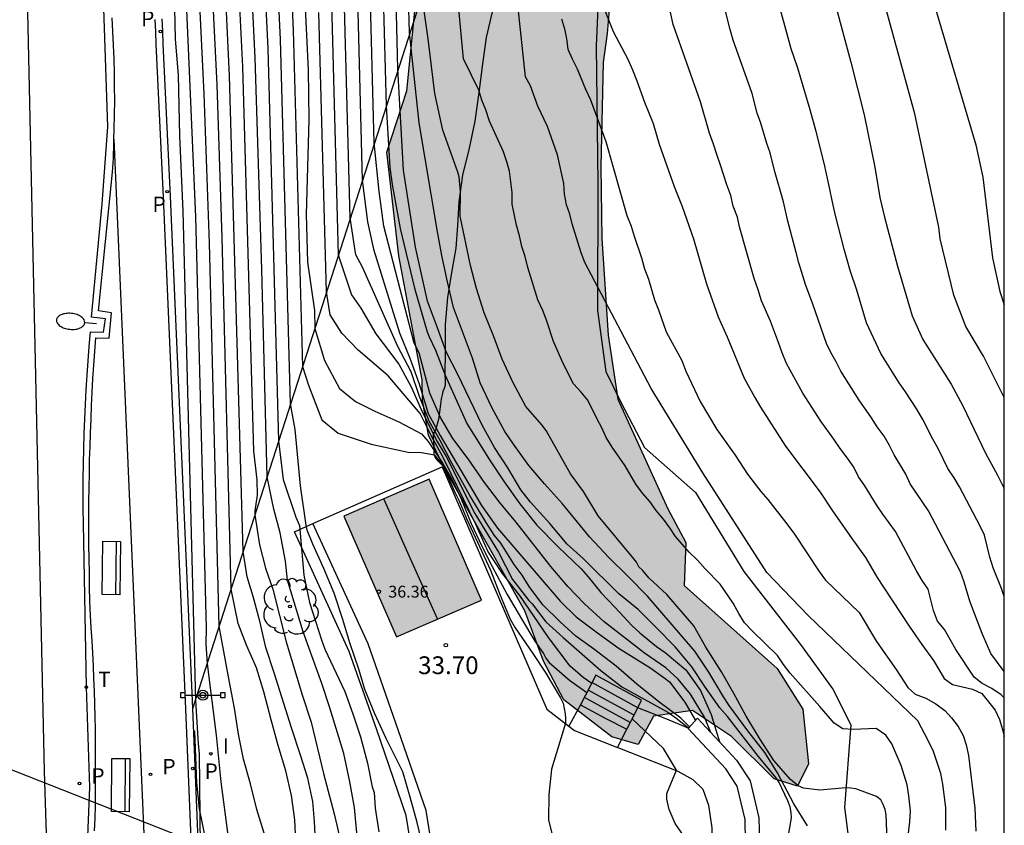
# Model space of a CAD drawing. Units: metres. Extents: x 580994 to 581344, y 4793290 to 4793541.
# Drawn here: x 581303 to 581344, y 4793313 to 4793347 of the extents above; entities that cross this region are included whole.
import ezdxf

# ---------------------------------------------------------------- set-up
doc = ezdxf.new("R2010")
doc.units = ezdxf.units.M
for name, color, linetype in [('010106', 9, 'Continuous'), ('020101', 3, 'CABEZA_TALUD'), ('020104', 34, 'Continuous'), ('020204', 9, 'Continuous'), ('020308', 9, 'Continuous'), ('060106', 9, 'BARANDILLA'), ('060108', 9, 'Continuous'), ('060113', 4, 'Continuous'), ('060117', 9, 'Continuous'), ('060124', 9, 'Continuous'), ('060134', 9, 'Continuous'), ('060141', 9, 'Continuous'), ('070101', 9, 'ALAMBRADA'), ('070105', 6, 'Continuous'), ('080109', 9, 'Continuous'), ('080201', 9, 'Continuous'), ('080303', 9, 'Continuous'), ('090202', 1, 'Continuous'), ('090208', 9, 'Continuous'), ('100106', 63, 'Continuous'), ('100107', 3, 'Continuous'), ('100202', 3, 'Continuous'), ('210203', 4, 'Continuous'), ('210205', 4, 'Continuous'), ('210303', 4, 'Continuous'), ('210305', 4, 'Continuous'), ('220104', 9, 'LINEA_ELECTRICA'), ('250202', 9, 'Continuous'), ('260101', 9, 'Continuous'), ('260203', 9, 'Continuous'), ('260303', 9, 'Continuous'), ('270204', 9, 'Continuous'), ('270304', 9, 'Continuous'), ('990501', 21, 'Continuous'), ('990504', 63, 'Continuous')]:
    doc.layers.add(name, color=color, linetype=linetype)
doc.layers.add('020105', color=24, linetype='Continuous', lineweight=30)
doc.layers.add('080111', color=7, linetype='Continuous', lineweight=30)
doc.styles.add('ARIAL', font='ARIAL.TTF', dxfattribs={"height": 1})
doc.styles.add('ROMANS', font='romans__.ttf', dxfattribs={"height": 1})
doc.linetypes.add('ALAMBRADA', pattern='A,1,[203,DONOSTI.shx,S=0.1,R=0,X=0,Y=0],1', length=2)
doc.linetypes.add('BARANDILLA', pattern='A,1,[201,DONOSTI.shx,S=0.1,R=0,X=0,Y=0],1', length=2)
doc.linetypes.add('CABEZA_TALUD', pattern='A,0.1,[204,DONOSTI.shx,S=0.15,R=0,X=0,Y=0],0,0.2', length=0.3)
doc.linetypes.add('LINEA_ELECTRICA', pattern='A,7.5,-0.3,["E",Standard,S=0.25,R=0,X=-0.1,Y=-0.1],-0.3', length=8.1)

# ---------------------------------------------------------------- blocks, each defined once
blk = doc.blocks.new('COTAPU')
blk.add_circle((0, 0), 0.075)
blk = doc.blocks.new('ARBOL')
blk.add_circle((0, 0), 0.0587)
for centre, radius, start, end in [((-0.564, 0.381), 0.532, 92.28, 254.58), ((-0.28, 0.855), 0.3, 359.2878, 173.6078), ((0.097, 0.97), 0.21, 23.1565, 160.4665), ((0.438, 0.881), 0.24, 301.578, 139.328), ((-0.091, 0.321), 0.12, 119.14, 310.56), ((0.656, 0.288), 0.443, 319.8556, 114.7656), ((0.819, -0.249), 0.383, 235.5275, 62.0275), ((-0.556, -0.339), 0.555, 142.64, 266.54), ((-0.039, -0.384), 0.21, 189.64, 323.88), ((0.299, -0.624), 0.532, 224.67, 0.24), ((-0.301, -0.676), 0.45, 213.78, 295.32)]:
    blk.add_arc(centre, radius, start, end)
blk = doc.blocks.new('FAREDI')
blk.add_line((0, 0), (0.5, 0))
blk.add_lwpolyline([(0.5, 0, 0.159986), (0.538, -0.117, 0.106322), (0.675, -0.238, 0.071006), (0.858, -0.309, 0.057309), (1.099, -0.337, 0.057309), (1.339, -0.309, 0.071006), (1.522, -0.238, 0.106322), (1.659, -0.117, 0.159986), (1.697, 0, 0.159986), (1.659, 0.117, 0.106322), (1.522, 0.238, 0.071006), (1.339, 0.309, 0.057309), (1.099, 0.337, 0.057309), (0.858, 0.309, 0.071006), (0.675, 0.238, 0.106322), (0.538, 0.117, 0.159986)], format="xyb", close=True)
blk = doc.blocks.new('PLUVI3')
blk.add_circle((0, 0), 0.055)
blk = doc.blocks.new('REIND')
blk.add_circle((0, 0), 0.055)
blk = doc.blocks.new('PLUVI2')
blk.add_circle((0, 0), 0.055)
blk = doc.blocks.new('PUNTO')
blk.add_circle((0, 0), 0.075)
blk = doc.blocks.new('PANINF')
for p, q in [((-0.749, 0), (0, 0)), ((0, 0), (0.749, 0))]:
    blk.add_line(p, q)
for points in [[(-0.749, -0.099), (-0.749, 0.099), (-0.947, 0.099), (-0.947, -0.099)], [(0.947, -0.099), (0.947, 0.099), (0.749, 0.099), (0.749, -0.099)]]:
    blk.add_lwpolyline(points, close=True)
for radius in [0.21, 0.12]:
    blk.add_circle((0, 0), radius)
blk = doc.blocks.new('REGTRA')
blk.add_circle((0, 0), 0.055)
blk = doc.blocks.new('BANCO')
blk.add_line((1.125, 0.1875), (-1.125, 0.1875))
blk.add_lwpolyline([(1.125, 0.75), (1.125, 0), (-1.125, 0), (-1.125, 0.75)], close=True)

msp = doc.modelspace()

# ---------------------------------------------------------------- hatches: boundary and pattern name
at = {"layer": '990501'}
msp.add_hatch(color=256, dxfattribs=at).paths.add_polyline_path([(581319.879, 4793327.764), (581316.281, 4793326.203), (581318.501, 4793321.104), (581322.099, 4793322.665)])
at = {"layer": '990504'}
msp.add_hatch(color=256, dxfattribs=at).paths.add_polyline_path([(581330.654, 4793323.272), (581334.584, 4793319.772), (581335.654, 4793318.052), (581335.904, 4793315.742), (581335.434, 4793314.802), (581334.444, 4793315.112), (581332.644, 4793316.902), (581331.004, 4793317.992), (581329.354, 4793317.752), (581328.704, 4793316.562), (581327.594, 4793316.882), (581325.575, 4793318.452), (581324.715, 4793320.072), (581323.925, 4793322.202), (581320.475, 4793328.322), (581319.855, 4793329.612), (581319.605, 4793331.092), (581319.585, 4793331.952), (581318.595, 4793337.182), (581318.095, 4793341.562), (581318.935, 4793344.152), (581319.395, 4793348.641), (581319.935, 4793350.441), (581320.575, 4793350.971), (581322.575, 4793350.301), (581324.225, 4793349.981), (581326.105, 4793349.961), (581327.375, 4793350.091), (581327.525, 4793349.401), (581327.525, 4793348.101), (581327.405, 4793346.571), (581327.225, 4793345.341), (581327.135, 4793340.951), (581327.175, 4793337.922), (581327.445, 4793333.842), (581327.845, 4793331.142), (581329.965, 4793326.512), (581330.725, 4793325.092)])

# ---------------------------------------------------------------- linework, layer by layer
at = {"layer": '010106', "flags": 128}
msp.add_lwpolyline([(580994.173, 4793290.28), (581344.163, 4793290.273), (581344.169, 4793540.265), (580994.179, 4793540.273)], close=True, dxfattribs=at)
at = {"layer": '020101'}
for points in [[(581309.905, 4793318.082, 29.389), (581320.575, 4793351.241, 39.979), (581322.636, 4793369.271, 43.329), (581321.416, 4793380.23, 43.909), (581324.296, 4793394.99, 44.809), (581323.796, 4793407.17, 44.159)], [(581322.535, 4793347.481, 40.399), (581322.295, 4793346.401, 40.029), (581322.135, 4793345.281, 39.709), (581321.975, 4793344.072, 39.439), (581321.815, 4793342.862, 39.129), (581321.575, 4793341.722, 38.899), (581321.285, 4793340.592, 38.609), (581321.135, 4793339.462, 38.339), (581321.075, 4793338.462, 38.099), (581321.005, 4793337.512, 37.769), (581320.805, 4793336.402, 37.419), (581320.655, 4793335.432, 37.099), (581320.555, 4793334.282, 36.759), (581320.555, 4793333.192, 36.379), (581320.545, 4793332.132, 35.949), (581320.555, 4793331.932, 35.819), (581320.555, 4793331.812, 35.649), (581320.555, 4793331.752, 35.449), (581320.555, 4793331.722, 35.249), (581320.515, 4793331.592, 34.859), (581320.455, 4793331.452, 34.709), (581320.425, 4793331.322, 34.559), (581320.395, 4793331.152, 34.439), (581320.355, 4793330.922, 34.339), (581320.305, 4793330.482, 34.209), (581320.275, 4793330.282, 34.179), (581320.145, 4793329.822, 34.169), (581320.055, 4793329.652, 34.149), (581320.045, 4793329.522, 33.989), (581320.065, 4793329.352, 33.839), (581320.075, 4793329.182, 33.719), (581320.075, 4793328.812, 33.589), (581320.145, 4793328.652, 33.459), (581320.265, 4793328.512, 33.359), (581320.415, 4793328.362, 33.349)]]:
    msp.add_polyline3d(points, dxfattribs=at)
at = {"layer": '020104', "flags": 128}
for points, elevation in [([(581313.636, 4793358.251), (581314.145, 4793346.692), (581314.535, 4793332.512), (581314.785, 4793331.722), (581315.355, 4793330.262), (581316.045, 4793329.702), (581317.435, 4793329.242), (581318.995, 4793328.902), (581319.555, 4793328.882), (581320.105, 4793328.782), (581320.435, 4793328.352), (581320.585, 4793328.062), (581320.945, 4793327.232), (581321.145, 4793326.842), (581321.455, 4793326.102), (581322.475, 4793323.922), (581322.885, 4793322.862), (581323.305, 4793321.852), (581323.515, 4793321.482), (581324.265, 4793320.402), (581324.815, 4793319.572), (581325.425, 4793318.532), (581325.535, 4793318.312), (581325.625, 4793317.862), (581325.645, 4793317.652), (581325.635, 4793317.462), (581325.054, 4793315.522), (581324.934, 4793314.452), (581324.924, 4793313.382), (581325.084, 4793312.692)], 34), ([(581315.095, 4793312.213), (581315.035, 4793313.313), (581314.965, 4793314.153), (581314.755, 4793315.142), (581314.455, 4793316.112), (581314.065, 4793317.262), (581313.335, 4793319.592), (581312.985, 4793320.652), (581312.725, 4793321.772), (581312.455, 4793322.802), (581312.195, 4793323.642), (581312.025, 4793324.712), (581311.455, 4793344.782), (581311.036, 4793353.491)], 31.5), ([(581312.955, 4793312.683), (581312.605, 4793313.823), (581312.335, 4793314.903), (581312.045, 4793315.943), (581311.825, 4793316.992), (581311.665, 4793318.092), (581311.405, 4793319.422), (581311.015, 4793321.562), (581310.605, 4793337.712), (581310.386, 4793344.022), (581309.956, 4793352.722)], 30.5), ([(581314.255, 4793312.463), (581314.205, 4793313.383), (581314.075, 4793314.403), (581313.825, 4793315.452), (581313.505, 4793316.522), (581313.205, 4793317.602), (581312.905, 4793318.782), (581312.585, 4793319.802), (581312.175, 4793320.752), (581311.815, 4793321.672), (581311.525, 4793323.112), (581311.145, 4793337.942), (581310.926, 4793344.402), (581310.516, 4793352.652)], 31), ([(581311.636, 4793352.491), (581311.995, 4793345.162), (581312.465, 4793328.942), (581312.605, 4793327.732), (581312.615, 4793327.082), (581312.525, 4793326.422), (581312.525, 4793326.252), (581312.715, 4793324.982), (581312.965, 4793324.002), (581313.285, 4793323.112), (581313.845, 4793320.892), (581314.515, 4793318.652), (581314.905, 4793317.502), (581315.425, 4793315.342), (581315.875, 4793313.632), (581316.135, 4793312.493)], 32), ([(581312.756, 4793352.331), (581313.075, 4793345.932), (581313.525, 4793329.372), (581313.715, 4793327.752), (581314.245, 4793326.162), (581314.405, 4793325.802), (581314.595, 4793323.712), (581314.825, 4793322.552), (581315.335, 4793320.982), (581315.475, 4793320.592), (581316.325, 4793318.802), (581316.665, 4793317.852), (581316.975, 4793316.882), (581317.275, 4793315.772), (581317.475, 4793314.782), (581317.555, 4793314.532), (581317.595, 4793313.882), (581317.755, 4793312.882)], 33), ([(581319.625, 4793312.222), (581319.375, 4793313.272), (581319.085, 4793314.342), (581318.765, 4793315.402), (581318.065, 4793316.822), (581317.585, 4793317.852), (581317.165, 4793318.882), (581316.915, 4793319.742), (581316.545, 4793320.812), (581316.225, 4793321.882), (581315.875, 4793322.952), (581315.435, 4793323.992), (581314.965, 4793325.022), (581314.725, 4793325.612), (581314.685, 4793325.812), (581314.455, 4793327.472), (581314.225, 4793329.852), (581314.025, 4793330.942), (581313.605, 4793346.312), (581313.316, 4793352.251)], 33.5), ([(581335.854, 4793313.132), (581335.284, 4793314.062), (581334.594, 4793315.362), (581334.054, 4793316.222), (581333.344, 4793317.132), (581332.544, 4793318.202), (581332.304, 4793318.572), (581331.694, 4793319.612), (581331.094, 4793320.502), (581329.095, 4793322.822), (581328.275, 4793323.672), (581327.475, 4793324.452), (581326.655, 4793325.322), (581325.515, 4793326.722), (581324.755, 4793327.562), (581324.095, 4793328.342), (581323.445, 4793329.232), (581323.075, 4793329.772), (581322.525, 4793330.782), (581322.035, 4793331.822), (581321.705, 4793332.862), (581320.915, 4793335.002), (581320.655, 4793336.092), (581320.415, 4793337.202), (581320.225, 4793338.282), (581319.465, 4793342.802), (581319.055, 4793346.611), (581318.885, 4793352.471)], 38.5), ([(581314.436, 4793352.101), (581314.775, 4793345.012), (581314.795, 4793342.942), (581314.685, 4793338.922), (581314.745, 4793336.922), (581315.035, 4793334.882), (581315.055, 4793334.122), (581315.455, 4793332.772), (581316.095, 4793331.592), (581316.765, 4793331.032), (581317.585, 4793330.622), (581318.605, 4793330.182), (581319.555, 4793329.672), (581319.845, 4793329.342), (581320.455, 4793328.422), (581320.845, 4793327.762), (581321.215, 4793326.962), (581321.655, 4793325.892), (581322.105, 4793324.932), (581322.545, 4793324.072), (581323.175, 4793322.892), (581323.775, 4793321.862), (581324.345, 4793320.922), (581324.705, 4793320.402), (581324.815, 4793320.202), (581324.955, 4793320.022), (581325.805, 4793319.272), (581326.545, 4793318.762)], 34.5), ([(581334.984, 4793312.322), (581335.184, 4793313.462), (581335.174, 4793313.692), (581335.124, 4793313.932), (581335.034, 4793314.182), (581334.644, 4793314.982), (581334.524, 4793315.172), (581333.794, 4793316.062), (581332.474, 4793317.742), (581332.154, 4793318.112), (581331.544, 4793318.962), (581330.974, 4793319.842), (581330.274, 4793320.682), (581329.444, 4793321.532), (581328.705, 4793322.262), (581327.885, 4793322.922), (581326.405, 4793324.402), (581325.705, 4793325.012), (581324.975, 4793325.892), (581324.165, 4793326.782), (581323.755, 4793327.312), (581323.205, 4793328.232), (581322.635, 4793329.102), (581322.125, 4793330.032), (581321.095, 4793332.182), (581320.605, 4793333.132), (581320.235, 4793334.152), (581319.805, 4793335.272), (581319.305, 4793337.552), (581318.795, 4793340.802), (581318.565, 4793345.082), (581318.445, 4793349.731)], 38), ([(581331.774, 4793317.072), (581331.514, 4793317.722), (581330.924, 4793318.692), (581330.394, 4793319.322), (581329.874, 4793319.802), (581328.974, 4793320.422), (581327.275, 4793321.742), (581326.445, 4793322.502), (581325.735, 4793323.232), (581325.025, 4793324.072), (581323.535, 4793325.962), (581322.845, 4793326.782), (581322.225, 4793327.612), (581321.535, 4793328.612), (581320.875, 4793329.472), (581320.355, 4793330.362), (581319.905, 4793331.392), (581319.455, 4793333.092), (581319.255, 4793333.492), (581317.965, 4793338.432), (581317.765, 4793339.892), (581317.565, 4793341.952), (581317.375, 4793348.971)], 37), ([(581316.835, 4793348.591), (581317.055, 4793340.382), (581317.275, 4793338.612), (581317.525, 4793337.462), (581318.625, 4793333.932), (581319.065, 4793332.862), (581319.465, 4793331.782), (581319.845, 4793330.532), (581320.345, 4793329.602), (581322.095, 4793326.652), (581322.765, 4793325.692), (581325.425, 4793322.602), (581326.095, 4793321.952), (581326.985, 4793321.272), (581327.905, 4793320.612), (581329.194, 4793319.812), (581329.854, 4793319.352), (581330.024, 4793319.202), (581330.674, 4793318.342), (581331.124, 4793317.572)], 36.5), ([(581330.874, 4793317.312), (581330.504, 4793317.672), (581329.584, 4793318.362), (581328.654, 4793319.112), (581327.784, 4793319.862), (581326.815, 4793320.602), (581326.075, 4793321.132), (581325.415, 4793321.732), (581324.675, 4793322.462), (581324.105, 4793323.232), (581323.805, 4793323.712), (581323.465, 4793324.152), (581322.915, 4793325.052), (581322.635, 4793325.382), (581322.285, 4793325.932), (581321.605, 4793327.072), (581320.845, 4793328.432), (581320.345, 4793329.392), (581319.875, 4793330.202), (581319.475, 4793331.242), (581319.125, 4793332.282), (581318.555, 4793333.362), (581317.065, 4793336.712), (581316.785, 4793337.232), (581316.545, 4793338.792), (581316.295, 4793348.212)], 36), ([(581339.274, 4793311.142), (581339.184, 4793313.592), (581339.134, 4793313.822), (581339.054, 4793314.032), (581338.954, 4793314.222), (581338.774, 4793314.362), (581337.904, 4793314.692), (581337.694, 4793314.722), (581337.474, 4793314.732), (581336.374, 4793314.632), (581335.684, 4793314.722), (581335.464, 4793314.822), (581335.134, 4793315.092), (581334.434, 4793315.892), (581333.844, 4793316.802), (581333.264, 4793317.762), (581332.754, 4793318.712), (581332.224, 4793319.632), (581331.564, 4793320.672), (581331.054, 4793321.572), (581329.915, 4793322.892), (581329.155, 4793323.602), (581328.895, 4793323.922), (581328.735, 4793324.062), (581328.635, 4793324.262), (581328.475, 4793324.472), (581327.025, 4793326.212), (581326.395, 4793327.242), (581325.845, 4793327.982), (581324.825, 4793329.812), (581324.645, 4793330.052), (581323.965, 4793330.822), (581323.425, 4793331.822), (581322.965, 4793332.822), (581322.605, 4793333.812), (581322.205, 4793334.782), (581321.885, 4793335.802), (581321.625, 4793336.782), (581321.195, 4793338.862), (581321.205, 4793339.892), (581321.155, 4793340.512), (581321.095, 4793340.712), (581320.455, 4793342.492), (581320.125, 4793344.032), (581319.835, 4793346.341), (581319.575, 4793348.231)], 39), ([(581344.164, 4793318.532), (581344.034, 4793318.652), (581343.644, 4793318.922), (581343.234, 4793319.142), (581342.894, 4793319.402), (581342.124, 4793320.572), (581341.644, 4793321.422), (581341.354, 4793321.762), (581341.184, 4793322.212), (581340.954, 4793323.112), (581340.704, 4793323.482), (581340.454, 4793323.892), (581339.574, 4793325.552), (581339.044, 4793326.282), (581338.774, 4793326.682), (581338.284, 4793327.482), (581338.014, 4793327.862), (581337.814, 4793328.272), (581337.544, 4793328.652), (581337.234, 4793329.052), (581336.974, 4793329.442), (581336.424, 4793330.212), (581335.665, 4793331.392), (581335.435, 4793331.802), (581334.975, 4793332.642), (581334.785, 4793333.092), (581334.635, 4793333.532), (581334.295, 4793334.422), (581333.915, 4793335.281), (581333.775, 4793335.751), (581333.605, 4793336.221), (581332.985, 4793338.401), (581332.905, 4793338.821), (581332.725, 4793339.281), (581332.625, 4793339.731), (581332.445, 4793340.181), (581332.185, 4793341.011), (581332.025, 4793341.461), (581331.895, 4793341.901), (581331.725, 4793342.361), (581331.345, 4793343.681), (581330.185, 4793346.941), (581329.895, 4793348.311)], 44), ([(581344.164, 4793322.812), (581344.054, 4793323.142), (581343.694, 4793324.012), (581343.564, 4793324.472), (581343.334, 4793325.402), (581343.144, 4793325.782), (581342.274, 4793327.442), (581342.054, 4793327.822), (581341.784, 4793328.212), (581341.384, 4793329.032), (581341.154, 4793329.442), (581340.724, 4793330.281), (581340.474, 4793330.711), (581339.974, 4793331.491), (581339.724, 4793331.821), (581338.954, 4793333.061), (581338.355, 4793334.361), (581337.935, 4793335.731), (581337.655, 4793336.571), (581337.405, 4793337.471), (581337.035, 4793338.891), (581336.935, 4793339.321), (581336.765, 4793340.191), (581336.555, 4793341.101), (581336.225, 4793342.431), (581335.975, 4793343.351), (581335.455, 4793345.101), (581335.175, 4793345.921), (581334.545, 4793348.201)], 46), ([(581315.755, 4793347.832), (581316.045, 4793337.222), (581316.605, 4793335.532), (581316.995, 4793334.972), (581317.635, 4793333.892), (581318.595, 4793332.612), (581319.125, 4793331.652), (581319.595, 4793330.572), (581320.225, 4793329.342), (581320.595, 4793328.712), (581321.805, 4793326.312), (581322.815, 4793324.672), (581323.395, 4793323.522), (581324.085, 4793322.642), (581324.225, 4793322.492), (581324.805, 4793321.732), (581325.535, 4793321.072), (581327.135, 4793319.682), (581328.024, 4793319.002), (581329.964, 4793317.932), (581330.304, 4793317.692), (581330.834, 4793317.272)], 35.5), ([(581341.704, 4793312.942), (581341.704, 4793313.902), (581341.574, 4793314.892), (581341.484, 4793315.342), (581341.174, 4793316.262), (581340.974, 4793316.702), (581340.524, 4793317.562), (581335.884, 4793322.002), (581334.134, 4793323.822), (581331.435, 4793328.022), (581329.255, 4793331.592), (581326.455, 4793336.902), (581326.305, 4793337.312), (581325.925, 4793338.532), (581325.825, 4793338.942), (581325.685, 4793339.342), (581325.595, 4793339.782), (581325.575, 4793340.232), (581325.305, 4793341.452), (581324.875, 4793342.641), (581324.475, 4793343.501), (581324.155, 4793344.351), (581323.945, 4793344.731), (581323.625, 4793347.781)], 41), ([(581344.164, 4793331.211), (581343.284, 4793332.951), (581342.544, 4793334.201), (581342.034, 4793335.521), (581341.464, 4793337.901), (581341.405, 4793338.391), (581340.395, 4793343.171), (581339.085, 4793347.951)], 48), ([(581309.126, 4793347.612), (581309.156, 4793346.342), (581309.276, 4793344.812), (581309.336, 4793342.242), (581309.485, 4793339.062), (581310.015, 4793318.422), (581310.125, 4793316.593), (581310.165, 4793316.183), (581310.245, 4793309.613), (581310.195, 4793309.823), (581309.945, 4793309.823), (581307.865, 4793310.483), (581307.215, 4793310.483), (581306.315, 4793310.183), (581305.815, 4793309.833)], 29.5), ([(581327.305, 4793347.531), (581327.645, 4793346.651), (581328.265, 4793345.481), (581328.465, 4793345.031), (581328.655, 4793344.571), (581328.975, 4793343.671), (581329.335, 4793342.771), (581329.595, 4793341.891), (581330.225, 4793340.111), (581330.565, 4793339.261), (581331.045, 4793337.901), (581331.595, 4793336.002), (581332.085, 4793334.612), (581332.465, 4793333.772), (581333.185, 4793332.022), (581333.635, 4793331.202), (581333.875, 4793330.802), (581334.924, 4793329.152), (581336.394, 4793327.212), (581336.914, 4793326.422), (581337.724, 4793325.252), (581338.314, 4793324.452), (581338.804, 4793323.612), (581339.064, 4793323.202), (581340.154, 4793321.552), (581340.684, 4793320.782), (581341.184, 4793320.112), (581341.624, 4793319.342), (581341.974, 4793319.092), (581342.824, 4793318.902), (581343.214, 4793318.712), (581343.784, 4793318.012), (581343.964, 4793317.612), (581344.094, 4793317.192), (581344.164, 4793316.902)], 43), ([(581337.085, 4793347.601), (581337.685, 4793345.361), (581338.255, 4793343.131), (581338.705, 4793340.921), (581338.915, 4793339.651), (581339.105, 4793338.821), (581339.665, 4793336.741), (581340.274, 4793334.651), (581340.724, 4793333.651), (581341.924, 4793331.771), (581342.424, 4793330.851), (581343.374, 4793328.861), (581343.884, 4793327.921), (581344.164, 4793327.361)], 47), ([(581341.265, 4793347.611), (581342.965, 4793341.861), (581343.265, 4793340.501), (581343.674, 4793337.101), (581343.974, 4793335.681), (581344.164, 4793335.111)], 49), ([(581325.475, 4793347.181), (581325.595, 4793346.761), (581325.685, 4793346.341), (581325.735, 4793345.901), (581325.915, 4793345.491), (581326.125, 4793345.071), (581326.485, 4793344.221), (581326.695, 4793343.771), (581327.345, 4793342.011), (581328.225, 4793338.892), (581328.405, 4793338.442), (581328.535, 4793338.012), (581328.845, 4793337.102), (581328.975, 4793336.632), (581329.145, 4793336.202), (581329.395, 4793335.322), (581329.565, 4793334.902), (581329.885, 4793333.972), (581330.555, 4793332.772), (581330.725, 4793332.322), (581331.325, 4793331.032), (581332.035, 4793329.862), (581332.805, 4793328.772), (581333.325, 4793327.972), (581333.884, 4793327.242), (581334.184, 4793326.902), (581335.034, 4793325.822), (581335.314, 4793325.432), (581336.354, 4793323.862), (581336.624, 4793323.502), (581338.034, 4793322.132), (581338.774, 4793320.902), (581339.604, 4793319.732), (581340.094, 4793318.972), (581340.404, 4793318.682), (581340.854, 4793318.512), (581341.284, 4793318.282), (581341.664, 4793318.002), (581341.944, 4793317.682), (581342.214, 4793317.322), (581342.434, 4793316.942), (581342.564, 4793316.552), (581342.654, 4793316.092), (581342.924, 4793313.882), (581342.964, 4793312.902)], 42), ([(581332.754, 4793309.902), (581332.174, 4793310.882), (581332.024, 4793311.032), (581331.844, 4793311.152), (581331.544, 4793311.462), (581331.414, 4793311.642), (581331.304, 4793311.842), (581330.774, 4793312.502), (581330.264, 4793313.232), (581330.014, 4793313.822), (581329.924, 4793314.252), (581329.914, 4793314.492), (581330.324, 4793315.482), (581329.774, 4793316.392), (581328.454, 4793317.652)], 34.5), ([(581310.605, 4793311.773), (581310.185, 4793313.843), (581310.065, 4793314.943), (581309.985, 4793317.143)], 29.5)]:
    msp.add_lwpolyline(points, dxfattribs=dict(at, elevation=elevation))
at = {"layer": '020105', "flags": 128}
for points, elevation in [([(581311.695, 4793310.483), (581311.095, 4793314.983), (581310.895, 4793316.963), (581310.515, 4793319.972), (581310.465, 4793320.812), (581310.485, 4793321.472), (581310.035, 4793338.832), (581308.916, 4793364.421)], 30), ([(581316.845, 4793312.683), (581316.725, 4793313.902), (581316.535, 4793314.992), (581316.285, 4793316.182), (581315.685, 4793318.112), (581315.345, 4793319.132), (581314.555, 4793321.322), (581313.895, 4793323.492), (581313.815, 4793324.292), (581313.585, 4793325.492), (581313.325, 4793326.492), (581313.045, 4793327.862), (581312.815, 4793336.612), (581312.535, 4793345.542), (581312.156, 4793353.321)], 32.5), ([(581317.895, 4793349.721), (581318.065, 4793343.512), (581318.215, 4793340.912), (581318.315, 4793340.192), (581318.655, 4793338.342), (581319.265, 4793335.822), (581319.795, 4793333.972), (581319.875, 4793333.772), (581320.155, 4793333.202), (581320.555, 4793332.152), (581321.475, 4793330.112), (581322.425, 4793328.572), (581323.045, 4793327.652), (581323.715, 4793326.712), (581324.425, 4793325.822), (581325.335, 4793324.902), (581326.305, 4793323.972), (581326.595, 4793323.642), (581327.135, 4793322.972), (581327.725, 4793322.362), (581328.455, 4793321.572), (581328.784, 4793321.272), (581329.484, 4793320.692), (581329.844, 4793320.442), (581330.714, 4793319.712), (581331.344, 4793318.842), (581331.794, 4793317.822), (581332.144, 4793316.672)], 37.5), ([(581344.164, 4793319.642), (581343.604, 4793320.402), (581343.234, 4793321.252), (581342.724, 4793322.562), (581342.454, 4793323.452), (581342.314, 4793323.842), (581340.974, 4793326.422), (581340.194, 4793327.562), (581340.004, 4793327.972), (581339.524, 4793328.782), (581339.324, 4793329.182), (581339.094, 4793329.572), (581338.804, 4793329.962), (581338.564, 4793330.352), (581338.034, 4793331.092), (581337.264, 4793332.312), (581337.065, 4793332.711), (581336.845, 4793333.101), (581336.665, 4793333.491), (581336.085, 4793335.151), (581335.775, 4793335.981), (581335.485, 4793336.891), (581335.385, 4793337.321), (581335.025, 4793338.641), (581334.845, 4793339.461), (581334.465, 4793340.781), (581334.275, 4793341.531), (581334.135, 4793341.931), (581333.885, 4793342.781), (581333.735, 4793343.201), (581333.525, 4793344.031), (581332.725, 4793346.281), (581332.595, 4793346.731), (581332.235, 4793348.141)], 45), ([(581340.064, 4793312.362), (581340.184, 4793313.302), (581340.204, 4793313.762), (581340.134, 4793314.402), (581340.064, 4793314.862), (581339.814, 4793315.682), (581339.424, 4793316.592), (581339.164, 4793316.962), (581338.764, 4793317.232), (581337.784, 4793317.202), (581337.344, 4793317.222), (581336.984, 4793317.462), (581336.384, 4793318.172), (581335.124, 4793319.572), (581334.844, 4793319.942), (581334.594, 4793320.312), (581333.534, 4793321.342), (581333.204, 4793321.692), (581332.954, 4793322.092), (581332.714, 4793322.522), (581332.174, 4793323.322), (581331.534, 4793323.972), (581331.214, 4793324.342), (581330.855, 4793324.672), (581330.285, 4793325.342), (581330.045, 4793325.712), (581329.775, 4793326.072), (581329.465, 4793326.432), (581329.195, 4793326.812), (581328.895, 4793327.172), (581328.605, 4793327.552), (581328.155, 4793328.322), (581327.605, 4793329.112), (581327.355, 4793329.522), (581327.175, 4793329.932), (581326.965, 4793330.322), (581326.585, 4793331.092), (581326.305, 4793331.432), (581325.975, 4793331.782), (581325.545, 4793332.642), (581325.135, 4793333.572), (581324.835, 4793334.462), (581324.675, 4793334.882), (581324.475, 4793335.322), (581324.055, 4793336.692), (581323.935, 4793337.152), (581323.795, 4793337.572), (581323.695, 4793338.032), (581323.575, 4793338.472), (581323.385, 4793339.362), (581323.385, 4793339.852), (581323.275, 4793340.762), (581323.165, 4793341.152), (581323.025, 4793341.572), (581322.435, 4793342.862), (581322.275, 4793343.342), (581322.105, 4793343.752), (581321.975, 4793344.171), (581321.325, 4793345.491), (581321.125, 4793347.751)], 40), ([(581326.755, 4793319.132), (581326.385, 4793319.392), (581325.835, 4793319.862), (581324.925, 4793321.072), (581323.705, 4793322.852), (581322.975, 4793323.772), (581322.355, 4793324.722), (581321.855, 4793325.842), (581320.815, 4793327.982), (581320.455, 4793328.702), (581319.975, 4793329.572), (581319.505, 4793330.532), (581318.145, 4793332.122), (581316.885, 4793333.202), (581316.195, 4793333.922), (581315.705, 4793334.692), (581315.545, 4793335.662), (581315.225, 4793347.452)], 35), ([(581330.824, 4793317.252), (581329.914, 4793317.632), (581328.694, 4793318.112)], 35)]:
    msp.add_lwpolyline(points, dxfattribs=dict(at, elevation=elevation))
at = {"layer": '060106'}
for points in [[(581306.571, 4793342.101, 29.059), (581306.586, 4793342.532, 29.059), (581306.596, 4793343.142, 29.059), (581306.606, 4793343.742, 29.069), (581306.596, 4793344.332, 29.069), (581306.596, 4793344.912, 29.069), (581306.576, 4793345.492, 29.069), (581306.556, 4793346.072, 29.069), (581306.526, 4793346.652, 29.069), (581306.496, 4793347.232, 29.069)], [(581305.755, 4793312.913, 29.379), (581305.775, 4793313.453, 29.369), (581305.785, 4793313.983, 29.369), (581305.785, 4793314.523, 29.359), (581305.795, 4793315.053, 29.349), (581305.795, 4793315.593, 29.339), (581305.795, 4793316.123, 29.339), (581305.795, 4793316.663, 29.329), (581305.785, 4793317.193, 29.319), (581305.775, 4793317.733, 29.309), (581305.765, 4793318.273, 29.309), (581305.745, 4793318.803, 29.299), (581305.725, 4793319.343, 29.289), (581305.705, 4793319.873, 29.279), (581305.675, 4793320.413, 29.279), (581305.645, 4793320.943, 29.269), (581305.615, 4793321.482, 29.259), (581305.575, 4793322.012, 29.249), (581305.555, 4793322.612, 29.239), (581305.545, 4793323.212, 29.239), (581305.535, 4793323.812, 29.229), (581305.525, 4793324.402, 29.219), (581305.515, 4793325.002, 29.209), (581305.515, 4793325.602, 29.199), (581305.515, 4793326.202, 29.199), (581305.515, 4793326.802, 29.189), (581305.525, 4793327.402, 29.179), (581305.535, 4793328.002, 29.169), (581305.545, 4793328.572, 29.169), (581305.565, 4793329.142, 29.159), (581305.585, 4793329.712, 29.149), (581305.605, 4793330.292, 29.139), (581305.625, 4793330.862, 29.139), (581305.655, 4793331.432, 29.129), (581305.685, 4793332.002, 29.119), (581305.725, 4793332.572, 29.109), (581305.765, 4793333.152, 29.109), (581305.805, 4793333.722, 29.099), (581306.365, 4793333.712, 29.109), (581306.465, 4793334.772, 29.109), (581305.925, 4793334.862, 29.099), (581306.516, 4793340.712, 29.059), (581306.546, 4793341.312, 29.059), (581306.566, 4793341.922, 29.059), (581306.571, 4793342.101, 29.059)]]:
    msp.add_polyline3d(points, dxfattribs=at)
at = {"layer": '060108'}
for points in [[(581309.905, 4793318.082, 29.389), (581308.965, 4793339.682, 29.039), (581308.656, 4793346.132, 29.039), (581308.636, 4793346.652, 29.039), (581308.606, 4793347.182, 29.039)], [(581306.571, 4793342.101, 29.059), (581307.835, 4793312.793, 29.499), (581308.694, 4793290.273, 29.769)], [(581311.034, 4793290.273, 29.729), (581309.905, 4793318.082, 29.389)]]:
    msp.add_polyline3d(points, dxfattribs=at)
at = {"layer": '060113'}
msp.add_polyline3d([(581308.296, 4793347.162, 29.029), (581308.326, 4793346.632, 29.029), (581308.346, 4793346.112, 29.029), (581308.655, 4793339.662, 29.029), (581309.595, 4793318.063, 29.379), (581310.734, 4793290.273, 29.769)], dxfattribs=at)
at = {"layer": '060117'}
for points in [[(581328.844, 4793318.432, 35.449), (581326.925, 4793319.482, 35.339)], [(581326.275, 4793318.242, 34.539), (581327.314, 4793317.672, 34.099), (581328.224, 4793317.212, 34.709)]]:
    msp.add_polyline3d(points, dxfattribs=at)
at = {"layer": '060124'}
for points in [[(581326.925, 4793319.482, 35.339), (581326.275, 4793318.242, 34.539)], [(581326.275, 4793318.242, 34.539), (581325.773, 4793317.34, 33.989)], [(581328.224, 4793317.212, 34.709), (581328.554, 4793317.822, 34.629), (581328.844, 4793318.432, 35.449)], [(581327.839, 4793316.432, 34.233), (581328.224, 4793317.212, 34.709)]]:
    msp.add_polyline3d(points, dxfattribs=at)
at = {"layer": '060134'}
for points in [[(581314.975, 4793325.892, 33.639), (581320.435, 4793328.282, 33.489), (581324.855, 4793318.052, 33.899), (581325.773, 4793317.34, 33.994)], [(581313.51, 4793294.685, 30.898), (581314.294, 4793296.933, 31.199), (581315.854, 4793300.763, 31.729), (581317.344, 4793303.903, 32.419), (581319.034, 4793307.133, 32.989), (581320.444, 4793309.473, 33.509), (581319.755, 4793313.782, 33.649), (581318.475, 4793317.462, 33.649), (581317.305, 4793320.812, 33.609), (581314.975, 4793325.892, 33.639)], [(581325.773, 4793317.34, 33.994), (581326.014, 4793317.152, 34.019), (581327.839, 4793316.432, 34.233)], [(581327.839, 4793316.432, 34.24), (581327.914, 4793316.402, 34.249), (581330.384, 4793315.442, 34.589), (581331.014, 4793315.092, 34.589), (581331.434, 4793314.672, 34.629), (581331.684, 4793314.002, 34.599), (581331.814, 4793313.052, 34.579), (581331.844, 4793311.782, 34.559), (581331.794, 4793310.922, 34.499), (581331.534, 4793310.512, 34.459), (581331.224, 4793309.992, 34.389), (581330.604, 4793309.652, 34.309), (581326.304, 4793307.862, 33.839), (581326.314, 4793307.152, 33.749), (581325.914, 4793305.073, 33.599), (581324.834, 4793297.49, 33.079)]]:
    msp.add_polyline3d(points, dxfattribs=at)
at = {"layer": '060141'}
for points in [[(581328.694, 4793318.112, 35.449), (581326.755, 4793319.172, 35.339)], [(581328.534, 4793317.802, 35.449), (581326.595, 4793318.862, 35.339)], [(581328.374, 4793317.492, 35.449), (581326.435, 4793318.552, 35.339)]]:
    msp.add_polyline3d(points, dxfattribs=at)
at = {"layer": '070101'}
msp.add_polyline3d([(581327.085, 4793349.561, 43.589), (581326.935, 4793346.051, 42.709), (581327.005, 4793340.232, 41.629), (581326.985, 4793334.882, 40.669), (581327.345, 4793332.302, 40.559), (581327.975, 4793331.002, 40.539), (581328.975, 4793329.102, 40.579), (581331.125, 4793327.202, 40.679), (581333.174, 4793323.862, 40.379), (581335.564, 4793320.782, 40.379), (581336.924, 4793318.892, 40.379), (581337.684, 4793317.392, 40.309), (581337.414, 4793313.902, 38.789), (581337.794, 4793310.942, 38.829), (581337.774, 4793310.032, 38.969), (581337.294, 4793307.402, 39.899), (581336.674, 4793303.712, 39.849), (581336.634, 4793301.422, 39.879), (581336.734, 4793299.782, 40.019), (581337.734, 4793296.653, 40.089), (581339.294, 4793292.603, 40.499), (581340.394, 4793290.273, 40.649)], dxfattribs=at)
at = {"layer": '070105'}
msp.add_polyline3d([(581305.356, 4793309.843, 27.71), (581305.355, 4793309.913, 27.709), (581305.555, 4793314.763, 27.609), (581305.405, 4793318.983, 27.579), (581305.285, 4793325.882, 27.499), (581305.275, 4793326.512, 27.479), (581305.275, 4793327.142, 27.469), (581305.275, 4793327.772, 27.449), (581305.285, 4793328.412, 27.439), (581305.295, 4793329.042, 27.419), (581305.315, 4793329.672, 27.409), (581305.335, 4793330.302, 27.389), (581305.365, 4793330.912, 27.379), (581305.395, 4793331.522, 27.379), (581305.435, 4793332.142, 27.369), (581305.475, 4793332.752, 27.359), (581305.525, 4793333.362, 27.349), (581305.575, 4793333.972, 27.339), (581306.135, 4793333.962, 27.409), (581306.215, 4793334.532, 27.429), (581305.625, 4793334.592, 27.329), (581306.076, 4793339.382, 27.429), (581306.306, 4793342.632, 27.409), (581306.136, 4793348.062, 27.349)], dxfattribs=at)
msp.add_polyline3d([(581331.214, 4793317.672, 37.439), (581332.854, 4793315.902, 38.109), (581333.434, 4793315.022, 38.149), (581333.804, 4793313.472, 37.919), (581333.834, 4793312.402, 37.859), (581333.504, 4793310.362, 37.819), (581333.064, 4793308.932, 37.699), (581332.514, 4793309.112, 37.559), (581332.934, 4793310.502, 37.649), (581333.234, 4793312.462, 37.699), (581333.224, 4793313.402, 37.749), (581332.894, 4793314.802, 37.969), (581332.414, 4793315.532, 37.959), (581330.814, 4793317.242, 37.289)], close=True, dxfattribs=at)
at = {"layer": '080109'}
msp.add_polyline3d([(581320.235, 4793321.862, 37.149), (581319.095, 4793324.392, 37.149), (581317.965, 4793326.932, 37.149)], dxfattribs=at)
at = {"layer": '080111'}
msp.add_polyline3d([(581318.505, 4793321.102, 36.439), (581322.095, 4793322.652, 36.279), (581319.875, 4793327.762, 36.099), (581316.285, 4793326.202, 36.259), (581318.505, 4793321.102, 36.439)], dxfattribs=at)
at = {"layer": '100106', "flags": 128}
msp.add_lwpolyline([(581327.525, 4793348.101), (581327.405, 4793346.571), (581327.225, 4793345.341), (581327.135, 4793340.951), (581327.175, 4793337.922), (581327.445, 4793333.842), (581327.845, 4793331.142), (581329.965, 4793326.512), (581330.725, 4793325.092), (581330.654, 4793323.272), (581334.584, 4793319.772), (581335.654, 4793318.052), (581335.904, 4793315.742), (581335.434, 4793314.802), (581334.444, 4793315.112), (581332.644, 4793316.902), (581331.004, 4793317.992), (581329.354, 4793317.752), (581328.704, 4793316.562), (581327.594, 4793316.882), (581325.575, 4793318.452), (581324.715, 4793320.072), (581323.925, 4793322.202), (581320.475, 4793328.322), (581319.855, 4793329.612), (581319.605, 4793331.092), (581319.585, 4793331.952), (581318.595, 4793337.182), (581318.095, 4793341.562), (581318.935, 4793344.152), (581319.395, 4793348.641)], dxfattribs=at)
at = {"layer": '100107'}
msp.add_polyline3d([(581313.51, 4793294.685, 30.839), (581312.694, 4793294.963, 30.829), (581313.474, 4793297.243, 31.129), (581315.074, 4793301.113, 31.659), (581316.584, 4793304.303, 32.359), (581318.285, 4793307.563, 32.929), (581319.545, 4793309.653, 33.419), (581318.915, 4793313.572, 33.539), (581317.665, 4793317.182, 33.539), (581316.505, 4793320.482, 33.509), (581314.195, 4793325.532, 33.539), (581314.975, 4793325.892, 33.639)], dxfattribs=at)
at = {"layer": '220104'}
msp.add_polyline3d([(580994.176, 4793424.07, 80.694), (581041.965, 4793418.095, 74.268), (581344.164, 4793298.982, 73.838)], dxfattribs=at)
at = {"layer": '260101'}
msp.add_polyline3d([(581302.656, 4793359.661, 27.079), (581303.625, 4793315.443, 27.719), (581304.425, 4793290.273, 28.099)], dxfattribs=at)

# ---------------------------------------------------------------- block references
at = {"layer": '020204', "rotation": 359.9987685839998}
msp.add_blockref('COTAPU', (581320.585, 4793320.752, 33.7), dxfattribs=at)
at = {"layer": '080201', "rotation": 359.9987685839998}
msp.add_blockref('PUNTO', (581317.755, 4793323.012, 36.36), dxfattribs=at)
at = {"layer": '090202', "rotation": 89.44520339874572}
for p in [(581306.835, 4793324.007), (581307.225, 4793314.846)]:
    msp.add_blockref('BANCO', p, dxfattribs=at)
at = {"layer": '090208', "rotation": 359.9987685839998}
msp.add_blockref('PANINF', (581310.325, 4793318.642, 29.53), dxfattribs=at)
at = {"layer": '100202', "rotation": 359.9987685839998}
msp.add_blockref('ARBOL', (581314.005, 4793322.382, 32.22), dxfattribs=at)
at = {"layer": '210203', "rotation": 359.9987685839998}
msp.add_blockref('PLUVI2', (581308.115, 4793315.303, 29.46), dxfattribs=at)
at = {"layer": '210205', "rotation": 359.9987685839998}
for p in [(581308.536, 4793346.652, 29.04), (581308.815, 4793339.892, 29.05), (581309.895, 4793315.553, 29.42), (581305.115, 4793314.913, 27.67)]:
    msp.add_blockref('PLUVI3', p, dxfattribs=at)
at = {"layer": '250202', "rotation": 174.4487686602502}
msp.add_blockref('FAREDI', (581305.835, 4793334.312, 27.3), dxfattribs=at)
at = {"layer": '260203', "rotation": 359.9987685839998}
msp.add_blockref('REGTRA', (581305.405, 4793318.983, 27.58), dxfattribs=at)
at = {"layer": '270204', "rotation": 359.9987685839998}
msp.add_blockref('REIND', (581310.665, 4793316.173, 29.73), dxfattribs=at)

# ---------------------------------------------------------------- texts
at = {"layer": '020308', "style": 'ARIAL'}
msp.add_text('33.70', height=0.75, rotation=359.9988, dxfattribs=at).set_placement((581319.415, 4793319.532, 33.699))
at = {"layer": '080303', "style": 'ARIAL'}
msp.add_text('36.36', height=0.5, rotation=359.9988, dxfattribs=at).set_placement((581318.155, 4793322.762, 36.359))
at = {"layer": '210303', "style": 'ROMANS'}
msp.add_text('P', height=0.65, rotation=359.9988, dxfattribs=at).set_placement((581308.615, 4793315.303, 29.459))
at = {"layer": '210305', "style": 'ROMANS'}
for p in [(581307.716, 4793346.872, 29.039), (581308.195, 4793339.032, 29.049), (581310.395, 4793315.113, 29.419), (581305.615, 4793314.913, 27.669)]:
    msp.add_text('P', height=0.65, rotation=359.9988, dxfattribs=at).set_placement(p)
at = {"layer": '260303', "style": 'ROMANS'}
msp.add_text('T', height=0.65, rotation=359.9988, dxfattribs=at).set_placement((581305.905, 4793318.983, 27.579))
at = {"layer": '270304', "style": 'ROMANS'}
msp.add_text('I', height=0.65, rotation=359.9988, dxfattribs=at).set_placement((581311.165, 4793316.173, 29.729))

doc.saveas('drawing.dxf')
